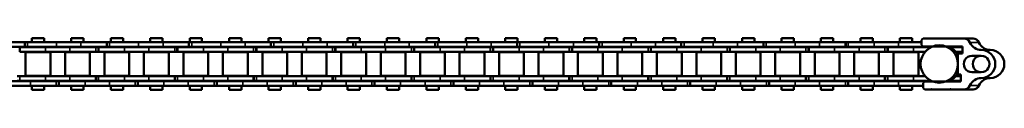
# Model space of a CAD drawing. Extents: x -4194 to 1221, y -7167 to 386.
# Drawn here: x -970 to -654, y -1519 to -1502 of the extents above; entities that cross this region are included whole.
import ezdxf

# ---------------------------------------------------------------- set-up
doc = ezdxf.new("R2010")
doc.units = 0
doc.layers.get('0').update_dxf_attribs({"lineweight": 25})
doc.layers.add('Sichtbar (ISO)', color=7, linetype='Continuous', lineweight=50)
doc.layers.add('Sichtbar schmal (ISO)', color=3, linetype='Continuous', lineweight=35)

# ---------------------------------------------------------------- blocks, each defined once
blk = doc.blocks.new('Kettenendst   (SL)')
at = {"layer": 'Sichtbar (ISO)'}
for p, q in [((-2.6, 5.62), (-2.6, 2.62)), ((2.6, 2.62), (2.6, 5.62)), ((-8.15, 2.98), (-8.15, 0.11)), ((-8.15, -13.02), (-8.15, 0.11)), ((8.15, 2.98), (8.15, 0.11)), ((8.15, 0.11), (8.15, -4.21)), ((-3.35, -0.37), (-5.65, -0.37)), ((-5.65, -0.37), (-5.65, -13.02)), ((-3.35, -1.87), (-3.35, -0.37)), ((3.35, -1.87), (-3.35, -1.87)), ((5.65, -0.91), (3.35, -0.91)), ((3.35, -0.91), (3.35, -1.87)), ((5.65, -12.49), (5.65, -0.91)), ((8.15, -4.21), (8.15, -4.41)), ((8.15, -4.41), (8.15, -10.2)), ((8.15, -10.2), (8.15, -10.4)), ((8.15, -10.4), (8.15, -12.49)), ((-6.15, -13.52), (-7.65, -13.52)), ((7.65, -12.99), (6.15, -12.99))]:
    blk.add_line(p, q, dxfattribs=at)
for centre, major_axis, start_param, end_param in [((0, 8.5), (-4.5, 0), 3.141593, 6.283185), ((0, 5.62), (-4.5, 0), 3.141593, 6.283185), ((-8.5, 8.5), (4, 0), 5.114831, 6.283185), ((0, 5.62), (2.6, 0), 0, 3.141593), ((8.5, 8.5), (-4, 0), 0, 1.168354), ((-6.15, 2.98), (-2, 0), 5.114831, 6.283185), ((-8.5, 5.62), (4, 0), 5.114831, 6.283185), ((0, 5.5), (-2.6, 0), 0, 3.141593), ((8.5, 5.62), (-4, 0), 0, 1.168354), ((6.15, 2.98), (2, 0), 0, 1.168354), ((-6.15, 0.11), (-2, 0), 5.114831, 6.283185), ((0, 2.62), (-2.6, 0), 0, 3.141593), ((6.15, 0.11), (2, 0), 0, 1.168354), ((0, -7.13), (-6, 0), 5.212112, 5.939938), ((0, -4.98), (-6, 0), 5.832158, 5.939938), ((0, -4.98), (6, 0), 2.263385, 2.278381), ((0, -5.72), (6, 0), 2.163172, 2.278381), ((0, -7.13), (6, 0), 0.343248, 1.071073), ((0, -5.72), (6, 0), 0.863212, 0.931273), ((0, -4.98), (6, 0), 0.343248, 0.451027), ((0, -5.72), (6, 0), 2.710078, 2.743089), ((0, -5.72), (6, 0), 0.343248, 0.431515), ((8.15, -4.31), (-0.1, 0), 4.712389, 7.853982), ((6.15, -12.49), (-0.5, 0), 0, 1.570796), ((7.65, -12.49), (0.5, 0), 4.712389, 6.283185), ((8.15, -10.3), (-0.1, 0), 4.712389, 7.853982), ((-7.65, -13.02), (-0.5, 0), 0, 1.570796), ((-6.15, -13.02), (0.5, 0), 4.712389, 6.283185)]:
    blk.add_ellipse(centre, major_axis=major_axis, ratio=0.99863, start_param=start_param, end_param=end_param, dxfattribs=at)
blk.add_ellipse((0, -7.86), major_axis=(-6, 0), ratio=0.99863, dxfattribs=at)
at = {"layer": 'Sichtbar schmal (ISO)'}
for p, q in [((-4.5, 8.5), (-4.5, 5.62)), ((4.5, 8.5), (4.5, 5.62)), ((-6.93, 4.82), (-6.93, 1.94)), ((6.93, 4.82), (6.93, 1.94))]:
    blk.add_line(p, q, dxfattribs=at)
blk = doc.blocks.new('Kette1000_HUB   (SL)')
for p, q in [((7.03, -62.34), (5.53, -62.34)), ((-5.52, -64.18), (-7.02, -64.18)), ((7.03, -87.64), (5.53, -87.64)), ((-5.52, -90.5), (-7.02, -90.5)), ((7.03, -112.94), (5.53, -112.94)), ((-5.52, -116.81), (-7.02, -116.81)), ((7.03, -138.24), (5.53, -138.24)), ((-5.52, -143.12), (-7.02, -143.12)), ((7.03, -163.54), (5.53, -163.54)), ((-5.52, -169.44), (-7.02, -169.44)), ((7.03, -188.84), (5.53, -188.84)), ((-5.52, -195.75), (-7.02, -195.75)), ((7.03, -214.14), (5.53, -214.14)), ((-5.52, -222.06), (-7.02, -222.06)), ((7.03, -239.44), (5.53, -239.44)), ((-5.52, -248.38), (-7.02, -248.38)), ((7.03, -264.74), (5.53, -264.74)), ((-5.52, -274.69), (-7.02, -274.69)), ((7.03, -290.04), (5.53, -290.04)), ((-5.52, -301), (-7.02, -301))]:
    blk.add_line(p, q)
at = {"layer": 'Sichtbar (ISO)'}
for p, q in [((-5.45, -4.62), (-5.45, -3.06)), ((-5.4, -3.06), (-5.45, -3.06)), ((-5.4, -0.37), (-5.4, -4.52)), ((-3.9, -0.37), (-3.9, -2.58)), ((-3.83, -2.52), (-3.83, -1.89)), ((-2.91, -1.89), (-3.83, -1.89)), ((3.82, -1.89), (2.91, -1.89)), ((3.82, -2.51), (3.82, -1.89)), ((3.9, -2.58), (3.9, -0.91)), ((5.4, -4.52), (5.4, -0.91)), ((5.45, -3.06), (5.4, -3.06)), ((5.45, -4.62), (5.45, -3.06)), ((-5.45, -3.39), (-5.65, -3.39)), ((5.65, -3.78), (5.45, -3.77)), ((-5.52, -11.56), (-5.65, -11.56)), ((-5.52, -11.64), (-5.65, -11.64)), ((-5.52, -11.64), (-5.52, -11.56)), ((-5.52, -11.64), (-5.52, -12.64)), ((-5.4, -16.1), (-5.4, -10.47)), ((-3.9, -16.1), (-3.9, -12.42)), ((3.9, -12.42), (3.9, -16.1)), ((5.4, -10.47), (5.4, -16.1)), ((5.53, -11.4), (5.65, -11.4)), ((5.53, -11.4), (5.53, -11.81)), ((5.53, -11.4), (5.53, -11.4)), ((5.53, -11.4), (5.65, -11.4)), ((5.53, -11.81), (5.65, -11.81)), ((5.53, -12.65), (5.53, -11.81)), ((-7.02, -20.94), (-7.02, -13.52)), ((-5.52, -12.64), (-5.65, -12.64)), ((-5.52, -20.94), (-5.52, -12.64)), ((-3.82, -14.54), (-3.82, -22.49)), ((-3.82, -14.54), (3.83, -14.54)), ((3.83, -14.54), (3.83, -22.49)), ((5.53, -12.65), (5.53, -20.94)), ((7.03, -12.99), (7.03, -20.94)), ((-8.25, -20.49), (-8.25, -16.55)), ((-7.02, -16.55), (-8.25, -16.55)), ((-5.4, -16.55), (-5.52, -16.55)), ((-5.4, -16.1), (-5.4, -24.39)), ((-3.9, -16.1), (-3.9, -24.39)), ((-3.83, -16.55), (-3.9, -16.55)), ((3.9, -16.55), (3.82, -16.55)), ((3.9, -24.38), (3.9, -16.1)), ((5.4, -24.38), (5.4, -16.1)), ((5.53, -16.55), (5.4, -16.55)), ((8.25, -16.55), (7.03, -16.55)), ((8.25, -20.49), (8.25, -16.55)), ((-7.02, -20.49), (-8.25, -20.49)), ((-7.02, -20.94), (-7.02, -28.75)), ((-5.4, -20.49), (-5.52, -20.49)), ((-5.52, -20.94), (-5.52, -28.75)), ((-3.83, -20.49), (-3.9, -20.49)), ((3.9, -20.49), (3.82, -20.49)), ((5.53, -20.49), (5.4, -20.49)), ((5.53, -28.75), (5.53, -20.94)), ((8.25, -20.49), (7.03, -20.49)), ((7.03, -28.75), (7.03, -20.94)), ((-5.4, -24.39), (-3.9, -24.39)), ((-5.4, -24.39), (-5.4, -24.46)), ((-5.4, -24.46), (-3.9, -24.46)), ((-5.4, -25.3), (-5.4, -24.46)), ((-3.9, -24.39), (-3.9, -24.46)), ((-3.9, -25.3), (-3.9, -24.46)), ((-3.82, -22.49), (3.83, -22.49)), ((3.9, -24.38), (3.9, -25.22)), ((5.4, -25.22), (3.9, -25.22)), ((3.9, -25.29), (3.9, -25.22)), ((5.4, -24.38), (5.4, -25.22)), ((5.4, -25.29), (5.4, -25.22)), ((-5.4, -25.3), (-5.4, -33.59)), ((-3.9, -25.3), (-3.9, -33.59)), ((-3.82, -27.19), (-3.82, -35.14)), ((-3.82, -27.19), (3.83, -27.19)), ((3.83, -27.19), (3.83, -35.14)), ((3.9, -33.59), (3.9, -25.29)), ((5.4, -25.29), (3.9, -25.29)), ((5.4, -33.59), (5.4, -25.29)), ((-8.25, -33.14), (-8.25, -29.2)), ((-7.02, -29.2), (-8.25, -29.2)), ((-7.02, -37.03), (-7.02, -28.75)), ((-5.52, -37.03), (-5.52, -28.75)), ((-5.4, -29.2), (-5.52, -29.2)), ((-3.83, -29.2), (-3.9, -29.2)), ((3.9, -29.2), (3.82, -29.2)), ((5.53, -29.2), (5.4, -29.2)), ((5.53, -28.75), (5.53, -37.04)), ((7.03, -28.75), (7.03, -37.04)), ((8.25, -29.2), (7.03, -29.2)), ((8.25, -33.14), (8.25, -29.2)), ((-7.02, -33.14), (-8.25, -33.14)), ((-5.4, -33.14), (-5.52, -33.14)), ((-5.4, -41.4), (-5.4, -33.59)), ((-3.83, -33.14), (-3.9, -33.14)), ((-3.9, -41.4), (-3.9, -33.59)), ((3.9, -33.14), (3.82, -33.14)), ((3.9, -33.59), (3.9, -41.4)), ((5.53, -33.14), (5.4, -33.14)), ((5.4, -33.59), (5.4, -41.4)), ((8.25, -33.14), (7.03, -33.14)), ((-7.02, -37.03), (-7.02, -37.87)), ((-5.52, -37.87), (-7.02, -37.87)), ((-7.02, -37.94), (-7.02, -37.87)), ((-5.52, -37.03), (-5.52, -37.87)), ((-5.52, -37.94), (-5.52, -37.87)), ((-3.82, -35.14), (3.83, -35.14)), ((5.53, -37.04), (7.03, -37.04)), ((5.53, -37.04), (5.53, -37.11)), ((5.53, -37.11), (7.03, -37.11)), ((5.53, -37.95), (5.53, -37.11)), ((7.03, -37.04), (7.03, -37.11)), ((7.03, -37.95), (7.03, -37.11)), ((-5.52, -37.94), (-7.02, -37.94)), ((-7.02, -46.24), (-7.02, -37.94)), ((-5.52, -37.94), (-7.02, -37.94)), ((-5.52, -46.24), (-5.52, -37.94)), ((-5.52, -46.24), (-5.52, -37.94)), ((-3.82, -39.84), (-3.82, -47.79)), ((-3.82, -39.84), (3.83, -39.84)), ((3.83, -39.84), (3.83, -47.79)), ((5.53, -37.95), (5.53, -46.24)), ((7.03, -37.95), (7.03, -46.24)), ((-8.25, -45.79), (-8.25, -41.85)), ((-7.02, -41.85), (-8.25, -41.85)), ((-5.4, -41.85), (-5.52, -41.85)), ((-5.4, -41.4), (-5.4, -49.69)), ((-3.9, -41.4), (-3.9, -49.69)), ((-3.83, -41.85), (-3.9, -41.85)), ((3.9, -41.85), (3.82, -41.85)), ((3.9, -49.68), (3.9, -41.4)), ((5.4, -49.68), (5.4, -41.4)), ((5.53, -41.85), (5.4, -41.85)), ((8.25, -41.85), (7.03, -41.85)), ((8.25, -45.79), (8.25, -41.85)), ((-7.02, -45.79), (-8.25, -45.79)), ((-7.02, -46.24), (-7.02, -54.05)), ((-5.4, -45.79), (-5.52, -45.79)), ((-5.52, -46.24), (-5.52, -54.05)), ((-3.83, -45.79), (-3.9, -45.79)), ((3.9, -45.79), (3.82, -45.79)), ((5.53, -45.79), (5.4, -45.79)), ((5.53, -54.05), (5.53, -46.24)), ((8.25, -45.79), (7.03, -45.79)), ((7.03, -54.05), (7.03, -46.24)), ((-5.4, -49.69), (-3.9, -49.69)), ((-5.4, -49.69), (-5.4, -49.76)), ((-5.4, -49.69), (-5.4, -49.76)), ((-5.4, -49.76), (-3.9, -49.76)), ((-5.4, -50.6), (-5.4, -49.76)), ((-3.9, -49.69), (-3.9, -49.76)), ((-3.9, -49.69), (-3.9, -49.76)), ((-3.9, -50.6), (-3.9, -49.76)), ((-3.82, -47.79), (3.83, -47.79)), ((3.9, -49.68), (3.9, -50.52)), ((5.4, -49.68), (5.4, -50.52)), ((-5.4, -50.6), (-5.4, -58.89)), ((-3.9, -50.6), (-3.9, -58.89)), ((-3.82, -52.49), (-3.82, -60.44)), ((-3.82, -52.49), (3.83, -52.49)), ((3.83, -52.49), (3.83, -60.44)), ((5.4, -50.52), (3.9, -50.52)), ((3.9, -50.59), (3.9, -50.52)), ((3.9, -58.89), (3.9, -50.59)), ((5.4, -50.59), (3.9, -50.59)), ((5.4, -50.59), (5.4, -50.52)), ((5.4, -58.89), (5.4, -50.59)), ((-8.25, -58.44), (-8.25, -54.5)), ((-7.02, -54.5), (-8.25, -54.5)), ((-7.02, -64.25), (-7.02, -54.05)), ((-5.52, -64.25), (-5.52, -54.05)), ((-5.4, -54.5), (-5.52, -54.5)), ((-3.83, -54.5), (-3.9, -54.5)), ((3.9, -54.5), (3.82, -54.5)), ((5.53, -54.5), (5.4, -54.5)), ((5.53, -54.05), (5.53, -62.41)), ((7.03, -54.05), (7.03, -62.41)), ((8.25, -54.5), (7.03, -54.5)), ((8.25, -58.44), (8.25, -54.5)), ((-7.02, -58.44), (-8.25, -58.44)), ((-5.4, -58.44), (-5.52, -58.44)), ((-5.4, -66.7), (-5.4, -58.89)), ((-3.83, -58.44), (-3.9, -58.44)), ((-3.9, -66.7), (-3.9, -58.89)), ((3.9, -58.44), (3.82, -58.44)), ((3.9, -58.89), (3.9, -66.7)), ((5.53, -58.44), (5.4, -58.44)), ((5.4, -58.89), (5.4, -66.7)), ((8.25, -58.44), (7.03, -58.44)), ((-3.82, -60.44), (3.83, -60.44)), ((5.53, -62.34), (5.53, -62.41)), ((5.53, -62.41), (7.03, -62.41)), ((5.53, -63.25), (5.53, -62.41)), ((7.03, -62.34), (7.03, -62.41)), ((7.03, -63.25), (7.03, -62.41)), ((-7.02, -72.55), (-7.02, -64.25)), ((-5.52, -64.25), (-7.02, -64.25)), ((-5.52, -72.55), (-5.52, -64.25)), ((-3.82, -65.14), (-3.82, -73.09)), ((-3.82, -65.14), (3.83, -65.14)), ((3.83, -65.14), (3.83, -73.09)), ((5.53, -63.25), (5.53, -71.54)), ((7.03, -63.25), (7.03, -71.54)), ((-8.25, -71.09), (-8.25, -67.15)), ((-7.02, -67.15), (-8.25, -67.15)), ((-5.4, -67.15), (-5.52, -67.15)), ((-5.4, -66.7), (-5.4, -74.99)), ((-3.9, -66.7), (-3.9, -74.99)), ((-3.83, -67.15), (-3.9, -67.15)), ((3.9, -67.15), (3.82, -67.15)), ((3.9, -74.98), (3.9, -66.7)), ((5.4, -74.98), (5.4, -66.7)), ((5.53, -67.15), (5.4, -67.15)), ((8.25, -67.15), (7.03, -67.15)), ((8.25, -71.09), (8.25, -67.15)), ((-7.02, -71.09), (-8.25, -71.09)), ((-7.02, -72.55), (-7.02, -80.36)), ((-5.4, -71.09), (-5.52, -71.09)), ((-5.52, -72.55), (-5.52, -80.36)), ((-3.83, -71.09), (-3.9, -71.09)), ((3.9, -71.09), (3.82, -71.09)), ((5.53, -71.09), (5.4, -71.09)), ((5.53, -79.35), (5.53, -71.54)), ((8.25, -71.09), (7.03, -71.09)), ((7.03, -79.35), (7.03, -71.54)), ((-5.4, -74.99), (-3.9, -74.99)), ((-5.4, -74.99), (-5.4, -75.06)), ((-5.4, -75.06), (-3.9, -75.06)), ((-5.4, -75.9), (-5.4, -75.06)), ((-3.9, -74.99), (-3.9, -75.06)), ((-3.9, -75.9), (-3.9, -75.06)), ((-3.82, -73.09), (3.83, -73.09)), ((3.9, -74.98), (3.9, -75.82)), ((5.4, -74.98), (5.4, -75.82)), ((-5.4, -75.9), (-5.4, -84.19)), ((-3.9, -75.9), (-3.9, -84.19)), ((-3.82, -77.79), (-3.82, -85.74)), ((-3.82, -77.79), (3.83, -77.79)), ((3.83, -77.79), (3.83, -85.74)), ((5.4, -75.82), (3.9, -75.82)), ((3.9, -75.89), (3.9, -75.82)), ((3.9, -84.19), (3.9, -75.89)), ((5.4, -75.89), (3.9, -75.89)), ((5.4, -75.89), (5.4, -75.82)), ((5.4, -84.19), (5.4, -75.89)), ((-8.25, -83.74), (-8.25, -79.8)), ((-7.02, -79.8), (-8.25, -79.8)), ((-7.02, -90.57), (-7.02, -80.36)), ((-5.4, -79.8), (-5.52, -79.8)), ((-5.52, -90.57), (-5.52, -80.36)), ((-3.83, -79.8), (-3.9, -79.8)), ((3.9, -79.8), (3.82, -79.8)), ((5.53, -79.8), (5.4, -79.8)), ((5.53, -79.35), (5.53, -87.71)), ((7.03, -79.35), (7.03, -87.71)), ((8.25, -79.8), (7.03, -79.8)), ((8.25, -83.74), (8.25, -79.8)), ((-7.02, -83.74), (-8.25, -83.74)), ((-5.4, -83.74), (-5.52, -83.74)), ((-5.4, -92), (-5.4, -84.19)), ((-3.83, -83.74), (-3.9, -83.74)), ((-3.9, -92), (-3.9, -84.19)), ((3.9, -83.74), (3.82, -83.74)), ((3.9, -84.19), (3.9, -92)), ((5.53, -83.74), (5.4, -83.74)), ((5.4, -84.19), (5.4, -92)), ((8.25, -83.74), (7.03, -83.74)), ((-3.82, -85.74), (3.83, -85.74)), ((5.53, -87.64), (5.53, -87.71)), ((5.53, -87.71), (7.03, -87.71)), ((5.53, -88.55), (5.53, -87.71)), ((7.03, -87.64), (7.03, -87.71)), ((7.03, -88.55), (7.03, -87.71)), ((-7.02, -98.86), (-7.02, -90.57)), ((-5.52, -90.57), (-7.02, -90.57)), ((-5.52, -98.86), (-5.52, -90.57)), ((-3.82, -90.44), (-3.82, -98.39)), ((-3.82, -90.44), (3.83, -90.44)), ((3.83, -90.44), (3.83, -98.39)), ((5.53, -88.55), (5.53, -96.84)), ((7.03, -88.55), (7.03, -96.84)), ((-8.25, -96.39), (-8.25, -92.45)), ((-7.02, -92.45), (-8.25, -92.45)), ((-5.4, -92.45), (-5.52, -92.45)), ((-5.4, -92), (-5.4, -100.29)), ((-3.9, -92), (-3.9, -100.29)), ((-3.83, -92.45), (-3.9, -92.45)), ((3.9, -92.45), (3.82, -92.45)), ((3.9, -100.28), (3.9, -92)), ((5.4, -100.28), (5.4, -92)), ((5.53, -92.45), (5.4, -92.45)), ((8.25, -92.45), (7.03, -92.45)), ((8.25, -96.39), (8.25, -92.45)), ((-7.02, -96.39), (-8.25, -96.39)), ((-5.4, -96.39), (-5.52, -96.39)), ((-3.83, -96.39), (-3.9, -96.39)), ((3.9, -96.39), (3.82, -96.39)), ((5.53, -96.39), (5.4, -96.39)), ((5.53, -104.65), (5.53, -96.84)), ((8.25, -96.39), (7.03, -96.39)), ((7.03, -104.65), (7.03, -96.84)), ((-7.02, -98.86), (-7.02, -106.67)), ((-5.52, -98.86), (-5.52, -106.67)), ((-5.4, -100.29), (-3.9, -100.29)), ((-5.4, -100.29), (-5.4, -100.36)), ((-5.4, -100.36), (-3.9, -100.36)), ((-5.4, -101.2), (-5.4, -100.36)), ((-3.9, -100.29), (-3.9, -100.36)), ((-3.9, -101.2), (-3.9, -100.36)), ((-3.82, -98.39), (3.83, -98.39)), ((3.9, -100.28), (3.9, -101.12)), ((5.4, -100.28), (5.4, -101.12)), ((-5.4, -101.2), (-5.4, -109.49)), ((-3.9, -101.2), (-3.9, -109.49)), ((-3.82, -103.09), (-3.82, -111.04)), ((-3.82, -103.09), (3.83, -103.09)), ((3.83, -103.09), (3.83, -111.04)), ((5.4, -101.12), (3.9, -101.12)), ((3.9, -101.19), (3.9, -101.12)), ((3.9, -109.49), (3.9, -101.19)), ((5.4, -101.19), (3.9, -101.19)), ((5.4, -101.19), (5.4, -101.12)), ((5.4, -109.49), (5.4, -101.19)), ((-8.25, -109.04), (-8.25, -105.1)), ((-7.02, -105.1), (-8.25, -105.1)), ((-7.02, -116.88), (-7.02, -106.67)), ((-5.4, -105.1), (-5.52, -105.1)), ((-5.52, -116.88), (-5.52, -106.67)), ((-3.83, -105.1), (-3.9, -105.1)), ((3.9, -105.1), (3.82, -105.1)), ((5.53, -105.1), (5.4, -105.1)), ((5.53, -104.65), (5.53, -113.01)), ((7.03, -104.65), (7.03, -113.01)), ((8.25, -105.1), (7.03, -105.1)), ((8.25, -109.04), (8.25, -105.1)), ((-7.02, -109.04), (-8.25, -109.04)), ((-5.4, -109.04), (-5.52, -109.04)), ((-5.4, -117.3), (-5.4, -109.49)), ((-3.83, -109.04), (-3.9, -109.04)), ((-3.9, -117.3), (-3.9, -109.49)), ((3.9, -109.04), (3.82, -109.04)), ((3.9, -109.49), (3.9, -117.3)), ((5.53, -109.04), (5.4, -109.04)), ((5.4, -109.49), (5.4, -117.3)), ((8.25, -109.04), (7.03, -109.04)), ((-3.82, -111.04), (3.83, -111.04)), ((5.53, -112.94), (5.53, -113.01)), ((5.53, -113.01), (7.03, -113.01)), ((5.53, -113.85), (5.53, -113.01)), ((7.03, -112.94), (7.03, -113.01)), ((7.03, -113.85), (7.03, -113.01)), ((-3.82, -115.74), (-3.82, -123.69)), ((-3.82, -115.74), (3.83, -115.74)), ((3.83, -115.74), (3.83, -123.69)), ((5.53, -113.85), (5.53, -122.14)), ((7.03, -113.85), (7.03, -122.14)), ((-8.25, -121.69), (-8.25, -117.75)), ((-7.02, -117.75), (-8.25, -117.75)), ((-7.02, -125.18), (-7.02, -116.88)), ((-5.52, -116.88), (-7.02, -116.88)), ((-5.52, -125.18), (-5.52, -116.88)), ((-5.4, -117.75), (-5.52, -117.75)), ((-5.4, -117.3), (-5.4, -125.59)), ((-3.9, -117.3), (-3.9, -125.59)), ((-3.83, -117.75), (-3.9, -117.75)), ((3.9, -117.75), (3.82, -117.75)), ((3.9, -125.58), (3.9, -117.3)), ((5.4, -125.58), (5.4, -117.3)), ((5.53, -117.75), (5.4, -117.75)), ((8.25, -117.75), (7.03, -117.75)), ((8.25, -121.69), (8.25, -117.75)), ((-7.02, -121.69), (-8.25, -121.69)), ((-5.4, -121.69), (-5.52, -121.69)), ((-3.83, -121.69), (-3.9, -121.69)), ((3.9, -121.69), (3.82, -121.69)), ((5.53, -121.69), (5.4, -121.69)), ((5.53, -129.95), (5.53, -122.14)), ((8.25, -121.69), (7.03, -121.69)), ((7.03, -129.95), (7.03, -122.14)), ((-7.02, -125.18), (-7.02, -132.99)), ((-5.52, -125.18), (-5.52, -132.99)), ((-5.4, -125.59), (-3.9, -125.59)), ((-5.4, -125.59), (-5.4, -125.66)), ((-5.4, -125.66), (-3.9, -125.66)), ((-5.4, -126.5), (-5.4, -125.66)), ((-3.9, -125.59), (-3.9, -125.66)), ((-3.9, -126.5), (-3.9, -125.66)), ((-3.82, -123.69), (3.83, -123.69)), ((3.9, -125.58), (3.9, -126.42)), ((5.4, -125.58), (5.4, -126.42)), ((-5.4, -126.5), (-5.4, -134.79)), ((-3.9, -126.5), (-3.9, -134.79)), ((-3.82, -128.39), (-3.82, -136.34)), ((-3.82, -128.39), (3.83, -128.39)), ((3.83, -128.39), (3.83, -136.34)), ((5.4, -126.42), (3.9, -126.42)), ((3.9, -126.49), (3.9, -126.42)), ((3.9, -134.79), (3.9, -126.49)), ((5.4, -126.49), (3.9, -126.49)), ((5.4, -126.49), (5.4, -126.42)), ((5.4, -134.79), (5.4, -126.49)), ((-8.25, -134.34), (-8.25, -130.4)), ((-7.02, -130.4), (-8.25, -130.4)), ((-5.4, -130.4), (-5.52, -130.4)), ((-3.83, -130.4), (-3.9, -130.4)), ((3.9, -130.4), (3.82, -130.4)), ((5.53, -130.4), (5.4, -130.4)), ((5.53, -129.95), (5.53, -138.31)), ((7.03, -129.95), (7.03, -138.31)), ((8.25, -130.4), (7.03, -130.4)), ((8.25, -134.34), (8.25, -130.4)), ((-7.02, -134.34), (-8.25, -134.34)), ((-7.02, -143.19), (-7.02, -132.99)), ((-5.52, -143.19), (-5.52, -132.99)), ((-5.4, -134.34), (-5.52, -134.34)), ((-5.4, -142.6), (-5.4, -134.79)), ((-3.83, -134.34), (-3.9, -134.34)), ((-3.9, -142.6), (-3.9, -134.79)), ((3.9, -134.34), (3.82, -134.34)), ((3.9, -134.79), (3.9, -142.6)), ((5.53, -134.34), (5.4, -134.34)), ((5.4, -134.79), (5.4, -142.6)), ((8.25, -134.34), (7.03, -134.34)), ((-3.82, -136.34), (3.83, -136.34)), ((5.53, -138.24), (5.53, -138.31)), ((5.53, -138.31), (7.03, -138.31)), ((5.53, -139.15), (5.53, -138.31)), ((7.03, -138.24), (7.03, -138.31)), ((7.03, -139.15), (7.03, -138.31)), ((-3.82, -141.04), (-3.82, -148.99)), ((-3.82, -141.04), (3.83, -141.04)), ((3.83, -141.04), (3.83, -148.99)), ((5.53, -139.15), (5.53, -147.44)), ((7.03, -139.15), (7.03, -147.44)), ((-8.25, -146.99), (-8.25, -143.05)), ((-7.02, -143.05), (-8.25, -143.05)), ((-7.02, -151.49), (-7.02, -143.19)), ((-5.52, -143.19), (-7.02, -143.19)), ((-5.4, -143.05), (-5.52, -143.05)), ((-5.52, -151.49), (-5.52, -143.19)), ((-5.4, -142.6), (-5.4, -150.89)), ((-3.9, -142.6), (-3.9, -150.89)), ((-3.83, -143.05), (-3.9, -143.05)), ((3.9, -143.05), (3.82, -143.05)), ((3.9, -150.88), (3.9, -142.6)), ((5.4, -150.88), (5.4, -142.6)), ((5.53, -143.05), (5.4, -143.05)), ((8.25, -143.05), (7.03, -143.05)), ((8.25, -146.99), (8.25, -143.05)), ((-7.02, -146.99), (-8.25, -146.99)), ((-5.4, -146.99), (-5.52, -146.99)), ((-3.83, -146.99), (-3.9, -146.99)), ((3.9, -146.99), (3.82, -146.99)), ((5.53, -146.99), (5.4, -146.99)), ((5.53, -155.25), (5.53, -147.44)), ((8.25, -146.99), (7.03, -146.99)), ((7.03, -155.25), (7.03, -147.44)), ((-7.02, -151.49), (-7.02, -159.3)), ((-5.52, -151.49), (-5.52, -159.3)), ((-5.4, -150.89), (-3.9, -150.89)), ((-5.4, -150.89), (-5.4, -150.96)), ((-5.4, -150.96), (-3.9, -150.96)), ((-5.4, -151.8), (-5.4, -150.96)), ((-3.9, -150.89), (-3.9, -150.96)), ((-3.9, -151.8), (-3.9, -150.96)), ((-3.82, -148.99), (3.83, -148.99)), ((3.9, -150.88), (3.9, -151.72)), ((5.4, -150.88), (5.4, -151.72)), ((-5.4, -151.8), (-5.4, -160.09)), ((-3.9, -151.8), (-3.9, -160.09)), ((-3.82, -153.69), (-3.82, -161.64)), ((-3.82, -153.69), (3.83, -153.69)), ((3.83, -153.69), (3.83, -161.64)), ((5.4, -151.72), (3.9, -151.72)), ((3.9, -151.79), (3.9, -151.72)), ((3.9, -160.09), (3.9, -151.79)), ((5.4, -151.79), (3.9, -151.79)), ((5.4, -151.79), (5.4, -151.72)), ((5.4, -160.09), (5.4, -151.79)), ((-8.25, -159.64), (-8.25, -155.7)), ((-7.02, -155.7), (-8.25, -155.7)), ((-5.4, -155.7), (-5.52, -155.7)), ((-3.83, -155.7), (-3.9, -155.7)), ((3.9, -155.7), (3.82, -155.7)), ((5.53, -155.7), (5.4, -155.7)), ((5.53, -155.25), (5.53, -163.61)), ((7.03, -155.25), (7.03, -163.61)), ((8.25, -155.7), (7.03, -155.7)), ((8.25, -159.64), (8.25, -155.7)), ((-7.02, -159.64), (-8.25, -159.64)), ((-7.02, -169.51), (-7.02, -159.3)), ((-5.52, -169.51), (-5.52, -159.3)), ((-5.4, -159.64), (-5.52, -159.64)), ((-5.4, -167.9), (-5.4, -160.09)), ((-3.83, -159.64), (-3.9, -159.64)), ((-3.9, -167.9), (-3.9, -160.09)), ((3.9, -159.64), (3.82, -159.64)), ((3.9, -160.09), (3.9, -167.9)), ((5.53, -159.64), (5.4, -159.64)), ((5.4, -160.09), (5.4, -167.9)), ((8.25, -159.64), (7.03, -159.64)), ((-3.82, -161.64), (3.83, -161.64)), ((5.53, -163.54), (5.53, -163.61)), ((5.53, -163.61), (7.03, -163.61)), ((5.53, -164.45), (5.53, -163.61)), ((7.03, -163.54), (7.03, -163.61)), ((7.03, -164.45), (7.03, -163.61)), ((-3.82, -166.34), (-3.82, -174.29)), ((-3.82, -166.34), (3.83, -166.34)), ((3.83, -166.34), (3.83, -174.29)), ((5.53, -164.45), (5.53, -172.74)), ((7.03, -164.45), (7.03, -172.74)), ((-8.25, -172.29), (-8.25, -168.35)), ((-7.02, -168.35), (-8.25, -168.35)), ((-7.02, -177.8), (-7.02, -169.51)), ((-5.52, -169.51), (-7.02, -169.51)), ((-5.4, -168.35), (-5.52, -168.35)), ((-5.52, -177.8), (-5.52, -169.51)), ((-5.4, -167.9), (-5.4, -176.19)), ((-3.9, -167.9), (-3.9, -176.19)), ((-3.83, -168.35), (-3.9, -168.35)), ((3.9, -168.35), (3.82, -168.35)), ((3.9, -176.18), (3.9, -167.9)), ((5.4, -176.18), (5.4, -167.9)), ((5.53, -168.35), (5.4, -168.35)), ((8.25, -168.35), (7.03, -168.35)), ((8.25, -172.29), (8.25, -168.35)), ((-7.02, -172.29), (-8.25, -172.29)), ((-5.4, -172.29), (-5.52, -172.29)), ((-3.83, -172.29), (-3.9, -172.29)), ((3.9, -172.29), (3.82, -172.29)), ((5.53, -172.29), (5.4, -172.29)), ((5.53, -180.55), (5.53, -172.74)), ((8.25, -172.29), (7.03, -172.29)), ((7.03, -180.55), (7.03, -172.74)), ((-5.4, -176.19), (-3.9, -176.19)), ((-5.4, -176.19), (-5.4, -176.26)), ((-5.4, -176.26), (-3.9, -176.26)), ((-5.4, -177.1), (-5.4, -176.26)), ((-3.9, -176.19), (-3.9, -176.26)), ((-3.9, -177.1), (-3.9, -176.26)), ((-3.82, -174.29), (3.83, -174.29)), ((3.9, -176.18), (3.9, -177.02)), ((5.4, -176.18), (5.4, -177.02)), ((-7.02, -177.8), (-7.02, -185.61)), ((-5.52, -177.8), (-5.52, -185.61)), ((-5.4, -177.1), (-5.4, -185.39)), ((-3.9, -177.1), (-3.9, -185.39)), ((-3.82, -178.99), (-3.82, -186.94)), ((-3.82, -178.99), (3.83, -178.99)), ((3.83, -178.99), (3.83, -186.94)), ((5.4, -177.02), (3.9, -177.02)), ((3.9, -177.09), (3.9, -177.02)), ((3.9, -185.39), (3.9, -177.09)), ((5.4, -177.09), (3.9, -177.09)), ((5.4, -177.09), (5.4, -177.02)), ((5.4, -185.39), (5.4, -177.09)), ((-8.25, -184.94), (-8.25, -181)), ((-7.02, -181), (-8.25, -181)), ((-5.4, -181), (-5.52, -181)), ((-3.83, -181), (-3.9, -181)), ((3.9, -181), (3.82, -181)), ((5.53, -181), (5.4, -181)), ((5.53, -180.55), (5.53, -188.91)), ((7.03, -180.55), (7.03, -188.91)), ((8.25, -181), (7.03, -181)), ((8.25, -184.94), (8.25, -181)), ((-7.02, -184.94), (-8.25, -184.94)), ((-7.02, -195.82), (-7.02, -185.61)), ((-5.4, -184.94), (-5.52, -184.94)), ((-5.52, -195.82), (-5.52, -185.61)), ((-5.4, -193.2), (-5.4, -185.39)), ((-3.83, -184.94), (-3.9, -184.94)), ((-3.9, -193.2), (-3.9, -185.39)), ((3.9, -184.94), (3.82, -184.94)), ((3.9, -185.39), (3.9, -193.2)), ((5.53, -184.94), (5.4, -184.94)), ((5.4, -185.39), (5.4, -193.2)), ((8.25, -184.94), (7.03, -184.94)), ((-3.82, -186.94), (3.83, -186.94)), ((5.53, -188.84), (5.53, -188.91)), ((5.53, -188.91), (7.03, -188.91)), ((5.53, -189.75), (5.53, -188.91)), ((7.03, -188.84), (7.03, -188.91)), ((7.03, -189.75), (7.03, -188.91)), ((-3.82, -191.64), (-3.82, -199.59)), ((-3.82, -191.64), (3.83, -191.64)), ((3.83, -191.64), (3.83, -199.59)), ((5.53, -189.75), (5.53, -198.04)), ((7.03, -189.75), (7.03, -198.04)), ((-8.25, -197.59), (-8.25, -193.65)), ((-7.02, -193.65), (-8.25, -193.65)), ((-5.4, -193.65), (-5.52, -193.65)), ((-5.4, -193.2), (-5.4, -201.49)), ((-3.9, -193.2), (-3.9, -201.49)), ((-3.83, -193.65), (-3.9, -193.65)), ((3.9, -193.65), (3.82, -193.65)), ((3.9, -201.48), (3.9, -193.2)), ((5.4, -201.48), (5.4, -193.2)), ((5.53, -193.65), (5.4, -193.65)), ((8.25, -193.65), (7.03, -193.65)), ((8.25, -197.59), (8.25, -193.65)), ((-7.02, -197.59), (-8.25, -197.59)), ((-7.02, -204.12), (-7.02, -195.82)), ((-5.52, -195.82), (-7.02, -195.82)), ((-5.52, -204.12), (-5.52, -195.82)), ((-5.4, -197.59), (-5.52, -197.59)), ((-3.83, -197.59), (-3.9, -197.59)), ((3.9, -197.59), (3.82, -197.59)), ((5.53, -197.59), (5.4, -197.59)), ((5.53, -205.85), (5.53, -198.04)), ((8.25, -197.59), (7.03, -197.59)), ((7.03, -205.85), (7.03, -198.04)), ((-5.4, -201.49), (-3.9, -201.49)), ((-5.4, -201.49), (-5.4, -201.56)), ((-5.4, -201.56), (-3.9, -201.56)), ((-5.4, -202.4), (-5.4, -201.56)), ((-3.9, -201.49), (-3.9, -201.56)), ((-3.9, -202.4), (-3.9, -201.56)), ((-3.82, -199.59), (3.83, -199.59)), ((3.9, -201.48), (3.9, -202.32)), ((5.4, -201.48), (5.4, -202.32)), ((-7.02, -204.12), (-7.02, -211.92)), ((-5.52, -204.12), (-5.52, -211.92)), ((-5.4, -202.4), (-5.4, -210.69)), ((-3.9, -202.4), (-3.9, -210.69)), ((-3.82, -204.29), (-3.82, -212.24)), ((-3.82, -204.29), (3.83, -204.29)), ((3.83, -204.29), (3.83, -212.24)), ((5.4, -202.32), (3.9, -202.32)), ((3.9, -202.39), (3.9, -202.32)), ((3.9, -210.69), (3.9, -202.39)), ((5.4, -202.39), (3.9, -202.39)), ((5.4, -202.39), (5.4, -202.32)), ((5.4, -210.69), (5.4, -202.39)), ((-8.25, -210.24), (-8.25, -206.3)), ((-7.02, -206.3), (-8.25, -206.3)), ((-5.4, -206.3), (-5.52, -206.3)), ((-3.83, -206.3), (-3.9, -206.3)), ((3.9, -206.3), (3.82, -206.3)), ((5.53, -206.3), (5.4, -206.3)), ((5.53, -205.85), (5.53, -214.21)), ((7.03, -205.85), (7.03, -214.21)), ((8.25, -206.3), (7.03, -206.3)), ((8.25, -210.24), (8.25, -206.3)), ((-7.02, -210.24), (-8.25, -210.24)), ((-5.4, -210.24), (-5.52, -210.24)), ((-5.4, -218.5), (-5.4, -210.69)), ((-3.83, -210.24), (-3.9, -210.24)), ((-3.9, -218.5), (-3.9, -210.69)), ((3.9, -210.24), (3.82, -210.24)), ((3.9, -210.69), (3.9, -218.5)), ((5.53, -210.24), (5.4, -210.24)), ((5.4, -210.69), (5.4, -218.5)), ((8.25, -210.24), (7.03, -210.24)), ((-7.02, -222.13), (-7.02, -211.92)), ((-5.52, -222.13), (-5.52, -211.92)), ((-3.82, -212.24), (3.83, -212.24)), ((5.53, -214.14), (5.53, -214.21)), ((5.53, -214.21), (7.03, -214.21)), ((5.53, -215.05), (5.53, -214.21)), ((7.03, -214.14), (7.03, -214.21)), ((7.03, -215.05), (7.03, -214.21)), ((-3.82, -216.94), (-3.82, -224.89)), ((-3.82, -216.94), (3.83, -216.94)), ((3.83, -216.94), (3.83, -224.89)), ((5.53, -215.05), (5.53, -223.34)), ((7.03, -215.05), (7.03, -223.34)), ((-8.25, -222.89), (-8.25, -218.95)), ((-7.02, -218.95), (-8.25, -218.95)), ((-5.4, -218.95), (-5.52, -218.95)), ((-5.4, -218.5), (-5.4, -226.79)), ((-3.9, -218.5), (-3.9, -226.79)), ((-3.83, -218.95), (-3.9, -218.95)), ((3.9, -218.95), (3.82, -218.95)), ((3.9, -226.78), (3.9, -218.5)), ((5.4, -226.78), (5.4, -218.5)), ((5.53, -218.95), (5.4, -218.95)), ((8.25, -218.95), (7.03, -218.95)), ((8.25, -222.89), (8.25, -218.95)), ((-7.02, -222.89), (-8.25, -222.89)), ((-7.02, -230.43), (-7.02, -222.13)), ((-5.52, -222.13), (-7.02, -222.13)), ((-5.52, -230.43), (-5.52, -222.13)), ((-5.4, -222.89), (-5.52, -222.89)), ((-3.83, -222.89), (-3.9, -222.89)), ((3.9, -222.89), (3.82, -222.89)), ((5.53, -222.89), (5.4, -222.89)), ((5.53, -231.15), (5.53, -223.34)), ((8.25, -222.89), (7.03, -222.89)), ((7.03, -231.15), (7.03, -223.34)), ((-5.4, -226.79), (-3.9, -226.79)), ((-5.4, -226.79), (-5.4, -226.86)), ((-5.4, -226.86), (-3.9, -226.86)), ((-5.4, -227.7), (-5.4, -226.86)), ((-3.9, -226.79), (-3.9, -226.86)), ((-3.9, -227.7), (-3.9, -226.86)), ((-3.82, -224.89), (3.83, -224.89)), ((3.9, -226.78), (3.9, -227.62)), ((5.4, -226.78), (5.4, -227.62)), ((-7.02, -230.43), (-7.02, -238.24)), ((-5.52, -230.43), (-5.52, -238.24)), ((-5.4, -227.7), (-5.4, -235.99)), ((-3.9, -227.7), (-3.9, -235.99)), ((-3.82, -229.59), (-3.82, -237.54)), ((-3.82, -229.59), (3.83, -229.59)), ((3.83, -229.59), (3.83, -237.54)), ((5.4, -227.62), (3.9, -227.62)), ((3.9, -227.69), (3.9, -227.62)), ((3.9, -235.99), (3.9, -227.69)), ((5.4, -227.69), (3.9, -227.69)), ((5.4, -227.69), (5.4, -227.62)), ((5.4, -235.99), (5.4, -227.69)), ((-8.25, -235.54), (-8.25, -231.6)), ((-7.02, -231.6), (-8.25, -231.6)), ((-5.4, -231.6), (-5.52, -231.6)), ((-3.83, -231.6), (-3.9, -231.6)), ((3.9, -231.6), (3.82, -231.6)), ((5.53, -231.6), (5.4, -231.6)), ((5.53, -231.15), (5.53, -239.51)), ((7.03, -231.15), (7.03, -239.51)), ((8.25, -231.6), (7.03, -231.6)), ((8.25, -235.54), (8.25, -231.6)), ((-7.02, -235.54), (-8.25, -235.54)), ((-5.4, -235.54), (-5.52, -235.54)), ((-5.4, -243.8), (-5.4, -235.99)), ((-3.83, -235.54), (-3.9, -235.54)), ((-3.9, -243.8), (-3.9, -235.99)), ((3.9, -235.54), (3.82, -235.54)), ((3.9, -235.99), (3.9, -243.8)), ((5.53, -235.54), (5.4, -235.54)), ((5.4, -235.99), (5.4, -243.8)), ((8.25, -235.54), (7.03, -235.54)), ((-7.02, -248.45), (-7.02, -238.24)), ((-5.52, -248.45), (-5.52, -238.24)), ((-3.82, -237.54), (3.83, -237.54)), ((5.53, -239.44), (5.53, -239.51)), ((5.53, -239.51), (7.03, -239.51)), ((5.53, -240.35), (5.53, -239.51)), ((7.03, -239.44), (7.03, -239.51)), ((7.03, -240.35), (7.03, -239.51)), ((-3.82, -242.24), (-3.82, -250.19)), ((-3.82, -242.24), (3.83, -242.24)), ((3.83, -242.24), (3.83, -250.19)), ((5.53, -240.35), (5.53, -248.64)), ((7.03, -240.35), (7.03, -248.64)), ((-8.25, -248.19), (-8.25, -244.25)), ((-7.02, -244.25), (-8.25, -244.25)), ((-5.4, -244.25), (-5.52, -244.25)), ((-5.4, -243.8), (-5.4, -252.09)), ((-3.9, -243.8), (-3.9, -252.09)), ((-3.83, -244.25), (-3.9, -244.25)), ((3.9, -244.25), (3.82, -244.25)), ((3.9, -252.08), (3.9, -243.8)), ((5.4, -252.08), (5.4, -243.8)), ((5.53, -244.25), (5.4, -244.25)), ((8.25, -244.25), (7.03, -244.25)), ((8.25, -248.19), (8.25, -244.25)), ((-7.02, -248.19), (-8.25, -248.19)), ((-7.02, -256.74), (-7.02, -248.45)), ((-5.52, -248.45), (-7.02, -248.45)), ((-5.4, -248.19), (-5.52, -248.19)), ((-5.52, -256.74), (-5.52, -248.45)), ((-3.83, -248.19), (-3.9, -248.19)), ((3.9, -248.19), (3.82, -248.19)), ((5.53, -248.19), (5.4, -248.19)), ((5.53, -256.45), (5.53, -248.64)), ((8.25, -248.19), (7.03, -248.19)), ((7.03, -256.45), (7.03, -248.64)), ((-5.4, -252.09), (-3.9, -252.09)), ((-5.4, -252.09), (-5.4, -252.16)), ((-5.4, -252.16), (-3.9, -252.16)), ((-5.4, -253), (-5.4, -252.16)), ((-3.9, -252.09), (-3.9, -252.16)), ((-3.9, -253), (-3.9, -252.16)), ((-3.82, -250.19), (3.83, -250.19)), ((3.9, -252.08), (3.9, -252.92)), ((5.4, -252.08), (5.4, -252.92)), ((-5.4, -253), (-5.4, -261.29)), ((-3.9, -253), (-3.9, -261.29)), ((-3.82, -254.89), (-3.82, -262.84)), ((-3.82, -254.89), (3.83, -254.89)), ((3.83, -254.89), (3.83, -262.84)), ((5.4, -252.92), (3.9, -252.92)), ((3.9, -252.99), (3.9, -252.92)), ((3.9, -261.29), (3.9, -252.99)), ((5.4, -252.99), (3.9, -252.99)), ((5.4, -252.99), (5.4, -252.92)), ((5.4, -261.29), (5.4, -252.99)), ((-8.25, -260.84), (-8.25, -256.9)), ((-7.02, -256.9), (-8.25, -256.9)), ((-7.02, -256.74), (-7.02, -264.55)), ((-5.52, -256.74), (-5.52, -264.55)), ((-5.4, -256.9), (-5.52, -256.9)), ((-3.83, -256.9), (-3.9, -256.9)), ((3.9, -256.9), (3.82, -256.9)), ((5.53, -256.9), (5.4, -256.9)), ((5.53, -256.45), (5.53, -264.81)), ((7.03, -256.45), (7.03, -264.81)), ((8.25, -256.9), (7.03, -256.9)), ((8.25, -260.84), (8.25, -256.9)), ((-7.02, -260.84), (-8.25, -260.84)), ((-5.4, -260.84), (-5.52, -260.84)), ((-5.4, -269.1), (-5.4, -261.29)), ((-3.83, -260.84), (-3.9, -260.84)), ((-3.9, -269.1), (-3.9, -261.29)), ((3.9, -260.84), (3.82, -260.84)), ((3.9, -261.29), (3.9, -269.1)), ((5.53, -260.84), (5.4, -260.84)), ((5.4, -261.29), (5.4, -269.1)), ((8.25, -260.84), (7.03, -260.84)), ((-7.02, -274.76), (-7.02, -264.55)), ((-5.52, -274.76), (-5.52, -264.55)), ((-3.82, -262.84), (3.83, -262.84)), ((5.53, -264.74), (5.53, -264.81)), ((5.53, -264.81), (7.03, -264.81)), ((5.53, -265.65), (5.53, -264.81)), ((7.03, -264.74), (7.03, -264.81)), ((7.03, -265.65), (7.03, -264.81)), ((-3.82, -267.54), (-3.82, -275.49)), ((-3.82, -267.54), (3.83, -267.54)), ((3.83, -267.54), (3.83, -275.49)), ((5.53, -265.65), (5.53, -273.94)), ((7.03, -265.65), (7.03, -273.94)), ((-8.25, -273.49), (-8.25, -269.55)), ((-7.02, -269.55), (-8.25, -269.55)), ((-5.4, -269.55), (-5.52, -269.55)), ((-5.4, -269.1), (-5.4, -277.39)), ((-3.9, -269.1), (-3.9, -277.39)), ((-3.83, -269.55), (-3.9, -269.55)), ((3.9, -269.55), (3.82, -269.55)), ((3.9, -277.38), (3.9, -269.1)), ((5.4, -277.38), (5.4, -269.1)), ((5.53, -269.55), (5.4, -269.55)), ((8.25, -269.55), (7.03, -269.55)), ((8.25, -273.49), (8.25, -269.55)), ((-7.02, -273.49), (-8.25, -273.49)), ((-5.4, -273.49), (-5.52, -273.49)), ((-3.83, -273.49), (-3.9, -273.49)), ((3.9, -273.49), (3.82, -273.49)), ((5.53, -273.49), (5.4, -273.49)), ((5.53, -281.75), (5.53, -273.94)), ((8.25, -273.49), (7.03, -273.49)), ((7.03, -281.75), (7.03, -273.94)), ((-7.02, -283.06), (-7.02, -274.76)), ((-5.52, -274.76), (-7.02, -274.76)), ((-5.52, -283.06), (-5.52, -274.76)), ((-5.4, -277.39), (-3.9, -277.39)), ((-5.4, -277.39), (-5.4, -277.46)), ((-5.4, -277.46), (-3.9, -277.46)), ((-5.4, -278.3), (-5.4, -277.46)), ((-3.9, -277.39), (-3.9, -277.46)), ((-3.9, -278.3), (-3.9, -277.46)), ((-3.82, -275.49), (3.83, -275.49)), ((3.9, -277.38), (3.9, -278.22)), ((5.4, -277.38), (5.4, -278.22)), ((-5.4, -278.3), (-5.4, -286.59)), ((-3.9, -278.3), (-3.9, -286.59)), ((-3.82, -280.19), (-3.82, -288.14)), ((-3.82, -280.19), (3.83, -280.19)), ((3.83, -280.19), (3.83, -288.14)), ((5.4, -278.22), (3.9, -278.22)), ((3.9, -278.29), (3.9, -278.22)), ((3.9, -286.59), (3.9, -278.29)), ((5.4, -278.29), (3.9, -278.29)), ((5.4, -278.29), (5.4, -278.22)), ((5.4, -286.59), (5.4, -278.29)), ((-8.25, -286.14), (-8.25, -282.2)), ((-7.02, -282.2), (-8.25, -282.2)), ((-7.02, -283.06), (-7.02, -290.86)), ((-5.4, -282.2), (-5.52, -282.2)), ((-5.52, -283.06), (-5.52, -290.86)), ((-3.83, -282.2), (-3.9, -282.2)), ((3.9, -282.2), (3.82, -282.2)), ((5.53, -282.2), (5.4, -282.2)), ((5.53, -281.75), (5.53, -290.11)), ((7.03, -281.75), (7.03, -290.11)), ((8.25, -282.2), (7.03, -282.2)), ((8.25, -286.14), (8.25, -282.2)), ((-7.02, -286.14), (-8.25, -286.14)), ((-5.4, -286.14), (-5.52, -286.14)), ((-5.4, -294.4), (-5.4, -286.59)), ((-3.83, -286.14), (-3.9, -286.14)), ((-3.9, -294.4), (-3.9, -286.59)), ((3.9, -286.14), (3.82, -286.14)), ((3.9, -286.59), (3.9, -294.4)), ((5.53, -286.14), (5.4, -286.14)), ((5.4, -286.59), (5.4, -294.4)), ((8.25, -286.14), (7.03, -286.14)), ((-3.82, -288.14), (3.83, -288.14)), ((5.53, -290.04), (5.53, -290.11)), ((5.53, -290.11), (7.03, -290.11)), ((5.53, -290.95), (5.53, -290.11)), ((7.03, -290.04), (7.03, -290.11)), ((7.03, -290.95), (7.03, -290.11)), ((-7.02, -301.07), (-7.02, -290.86)), ((-5.52, -301.07), (-5.52, -290.86)), ((-3.82, -292.84), (-3.82, -300.79)), ((-3.82, -292.84), (3.83, -292.84)), ((3.83, -292.84), (3.83, -300.79)), ((5.53, -290.95), (5.53, -299.24)), ((7.03, -290.95), (7.03, -299.24)), ((-8.25, -298.79), (-8.25, -294.85)), ((-7.02, -294.85), (-8.25, -294.85)), ((-5.4, -294.85), (-5.52, -294.85)), ((-5.4, -294.4), (-5.4, -302.69)), ((-3.9, -294.4), (-3.9, -302.69)), ((-3.83, -294.85), (-3.9, -294.85)), ((3.9, -294.85), (3.82, -294.85)), ((3.9, -302.68), (3.9, -294.4)), ((5.4, -302.68), (5.4, -294.4)), ((5.53, -294.85), (5.4, -294.85)), ((8.25, -294.85), (7.03, -294.85)), ((8.25, -298.79), (8.25, -294.85)), ((-7.02, -298.79), (-8.25, -298.79)), ((-5.4, -298.79), (-5.52, -298.79)), ((-3.83, -298.79), (-3.9, -298.79)), ((3.9, -298.79), (3.82, -298.79)), ((5.53, -298.79), (5.4, -298.79)), ((5.53, -307.05), (5.53, -299.24)), ((8.25, -298.79), (7.03, -298.79)), ((7.03, -307.05), (7.03, -299.24)), ((-7.02, -309.37), (-7.02, -301.07)), ((-5.52, -301.07), (-7.02, -301.07)), ((-5.52, -309.37), (-5.52, -301.07)), ((-5.4, -302.69), (-3.9, -302.69)), ((-3.82, -300.79), (3.83, -300.79)), ((3.9, -302.68), (3.9, -303.52)), ((5.4, -302.68), (5.4, -303.52))]:
    blk.add_line(p, q, dxfattribs=at)
at = {"layer": 'Sichtbar schmal (ISO)'}
for p, q in [((5.53, -12.65), (5.68, -12.65)), ((-5.4, -16.1), (-3.9, -16.1)), ((5.4, -16.1), (3.9, -16.1)), ((-5.52, -20.94), (-7.02, -20.94)), ((5.53, -20.94), (7.03, -20.94)), ((5.4, -24.38), (3.9, -24.38)), ((-5.4, -25.3), (-3.9, -25.3)), ((-5.52, -28.75), (-7.02, -28.75)), ((5.53, -28.75), (7.03, -28.75)), ((-5.4, -33.59), (-3.9, -33.59)), ((5.4, -33.59), (3.9, -33.59)), ((-5.52, -37.03), (-7.02, -37.03)), ((5.53, -37.95), (7.03, -37.95)), ((-5.4, -41.4), (-3.9, -41.4)), ((5.4, -41.4), (3.9, -41.4)), ((-5.52, -46.24), (-7.02, -46.24)), ((5.53, -46.24), (7.03, -46.24)), ((5.4, -49.68), (3.9, -49.68)), ((-5.4, -50.6), (-3.9, -50.6)), ((-5.52, -54.05), (-7.02, -54.05)), ((5.53, -54.05), (7.03, -54.05)), ((-5.4, -58.89), (-3.9, -58.89)), ((5.4, -58.89), (3.9, -58.89)), ((-5.52, -63.35), (-7.02, -63.35)), ((5.53, -63.25), (7.03, -63.25)), ((-5.4, -66.7), (-3.9, -66.7)), ((5.4, -66.7), (3.9, -66.7)), ((-5.52, -72.55), (-7.02, -72.55)), ((5.53, -71.54), (7.03, -71.54)), ((5.4, -74.98), (3.9, -74.98)), ((-5.4, -75.9), (-3.9, -75.9)), ((-5.52, -80.36), (-7.02, -80.36)), ((5.53, -79.35), (7.03, -79.35)), ((-5.4, -84.19), (-3.9, -84.19)), ((5.4, -84.19), (3.9, -84.19)), ((-5.52, -89.66), (-7.02, -89.66)), ((5.53, -88.55), (7.03, -88.55)), ((-5.4, -92), (-3.9, -92)), ((5.4, -92), (3.9, -92)), ((5.53, -96.84), (7.03, -96.84)), ((-5.52, -98.86), (-7.02, -98.86)), ((5.4, -100.28), (3.9, -100.28)), ((-5.4, -101.2), (-3.9, -101.2)), ((-5.52, -106.67), (-7.02, -106.67)), ((5.53, -104.65), (7.03, -104.65)), ((-5.4, -109.49), (-3.9, -109.49)), ((5.4, -109.49), (3.9, -109.49)), ((-5.52, -115.97), (-7.02, -115.97)), ((5.53, -113.85), (7.03, -113.85)), ((-5.4, -117.3), (-3.9, -117.3)), ((5.4, -117.3), (3.9, -117.3)), ((5.53, -122.14), (7.03, -122.14)), ((-5.52, -125.18), (-7.02, -125.18)), ((5.4, -125.58), (3.9, -125.58)), ((-5.4, -126.5), (-3.9, -126.5)), ((5.53, -129.95), (7.03, -129.95)), ((-5.52, -132.99), (-7.02, -132.99)), ((-5.4, -134.79), (-3.9, -134.79)), ((5.4, -134.79), (3.9, -134.79)), ((5.53, -139.15), (7.03, -139.15)), ((-5.52, -142.29), (-7.02, -142.29)), ((-5.4, -142.6), (-3.9, -142.6)), ((5.4, -142.6), (3.9, -142.6)), ((5.53, -147.44), (7.03, -147.44)), ((-5.52, -151.49), (-7.02, -151.49)), ((5.4, -150.88), (3.9, -150.88)), ((-5.4, -151.8), (-3.9, -151.8)), ((5.53, -155.25), (7.03, -155.25)), ((-5.52, -159.3), (-7.02, -159.3)), ((-5.4, -160.09), (-3.9, -160.09)), ((5.4, -160.09), (3.9, -160.09)), ((5.53, -164.45), (7.03, -164.45)), ((-5.52, -168.6), (-7.02, -168.6)), ((-5.4, -167.9), (-3.9, -167.9)), ((5.4, -167.9), (3.9, -167.9)), ((5.53, -172.74), (7.03, -172.74)), ((5.4, -176.18), (3.9, -176.18)), ((-5.52, -177.8), (-7.02, -177.8)), ((-5.4, -177.1), (-3.9, -177.1)), ((5.53, -180.55), (7.03, -180.55)), ((-5.52, -185.61), (-7.02, -185.61)), ((-5.4, -185.39), (-3.9, -185.39)), ((5.4, -185.39), (3.9, -185.39)), ((5.53, -189.75), (7.03, -189.75)), ((-5.52, -194.91), (-7.02, -194.91)), ((-5.4, -193.2), (-3.9, -193.2)), ((5.4, -193.2), (3.9, -193.2)), ((5.53, -198.04), (7.03, -198.04)), ((5.4, -201.48), (3.9, -201.48)), ((-5.52, -204.12), (-7.02, -204.12)), ((-5.4, -202.4), (-3.9, -202.4)), ((5.53, -205.85), (7.03, -205.85)), ((-5.4, -210.69), (-3.9, -210.69)), ((5.4, -210.69), (3.9, -210.69)), ((-5.52, -211.92), (-7.02, -211.92)), ((5.53, -215.05), (7.03, -215.05)), ((-5.4, -218.5), (-3.9, -218.5)), ((5.4, -218.5), (3.9, -218.5)), ((-5.52, -221.23), (-7.02, -221.23)), ((5.53, -223.34), (7.03, -223.34)), ((5.4, -226.78), (3.9, -226.78)), ((-5.52, -230.43), (-7.02, -230.43)), ((-5.4, -227.7), (-3.9, -227.7)), ((5.53, -231.15), (7.03, -231.15)), ((-5.4, -235.99), (-3.9, -235.99)), ((5.4, -235.99), (3.9, -235.99)), ((-5.52, -238.24), (-7.02, -238.24)), ((5.53, -240.35), (7.03, -240.35)), ((-5.4, -243.8), (-3.9, -243.8)), ((5.4, -243.8), (3.9, -243.8)), ((-5.52, -247.54), (-7.02, -247.54)), ((5.53, -248.64), (7.03, -248.64)), ((5.4, -252.08), (3.9, -252.08)), ((-5.4, -253), (-3.9, -253)), ((-5.52, -256.74), (-7.02, -256.74)), ((5.53, -256.45), (7.03, -256.45)), ((-5.4, -261.29), (-3.9, -261.29)), ((5.4, -261.29), (3.9, -261.29)), ((-5.52, -264.55), (-7.02, -264.55)), ((5.53, -265.65), (7.03, -265.65)), ((-5.4, -269.1), (-3.9, -269.1)), ((5.4, -269.1), (3.9, -269.1)), ((-5.52, -273.85), (-7.02, -273.85)), ((5.53, -273.94), (7.03, -273.94)), ((5.4, -277.38), (3.9, -277.38)), ((-5.4, -278.3), (-3.9, -278.3)), ((-5.52, -283.06), (-7.02, -283.06)), ((5.53, -281.75), (7.03, -281.75)), ((-5.4, -286.59), (-3.9, -286.59)), ((5.4, -286.59), (3.9, -286.59)), ((-5.52, -290.86), (-7.02, -290.86)), ((5.53, -290.95), (7.03, -290.95)), ((-5.4, -294.4), (-3.9, -294.4)), ((5.4, -294.4), (3.9, -294.4)), ((5.53, -299.24), (7.03, -299.24)), ((-5.52, -300.16), (-7.02, -300.16)), ((5.4, -302.68), (3.9, -302.68))]:
    blk.add_line(p, q, dxfattribs=at)
blk = doc.blocks.new('KAx4-1000-K_r_HUB   (SL)')
for name in ['Kettenendst   (SL)', 'Kette1000_HUB   (SL)']:
    blk.add_blockref(name, (3.85, 1047.1))

msp = doc.modelspace()

# ---------------------------------------------------------------- block references
at = {"rotation": 270}
msp.add_blockref('KAx4-1000-K_r_HUB   (SL)', (-1714.272, -1506.483), dxfattribs=at)

doc.saveas('drawing.dxf')
